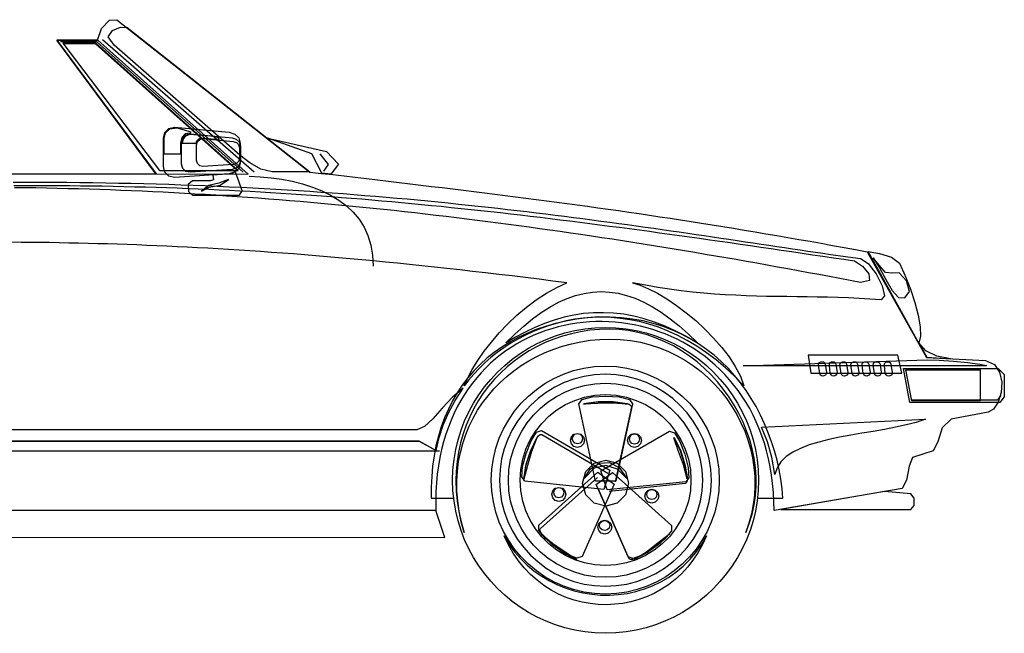
# Model space of a CAD drawing. Extents: x 1186 to 1471, y -47 to 42.
# Drawn here: x 1328 to 1471, y -47 to 42 of the extents above; entities that cross this region are included whole.
import ezdxf

# ---------------------------------------------------------------- set-up
doc = ezdxf.new("R2010")
doc.units = 0
doc.header["$MEASUREMENT"] = 0
doc.layers.add('LAYER_1', color=7, linetype='CONTINUOUS')

msp = doc.modelspace()

# ---------------------------------------------------------------- linework, layer by layer
at = {"layer": 'LAYER_1', "linetype": 'CONTINUOUS'}
for points in [[(1288.36, 19.69), (1347.85, 19.69), (1333.51, 39.01), (1339.41, 39.04), (1339.97, 40.7), (1341.16, 41.91), (1342.21, 41.99), (1370.15, 19.95), (1371.81, 19.76), (1373.45, 19.57), (1375.09, 19.38), (1376.71, 19.19), (1378.32, 19), (1379.91, 18.81), (1381.5, 18.63), (1383.07, 18.44), (1384.64, 18.25), (1386.2, 18.07), (1387.74, 17.88), (1389.28, 17.69), (1390.82, 17.51), (1392.34, 17.32), (1393.86, 17.13), (1395.38, 16.94), (1396.88, 16.75), (1398.39, 16.56), (1399.89, 16.37), (1401.38, 16.18), (1402.88, 15.99), (1404.37, 15.79), (1405.85, 15.59), (1407.34, 15.39), (1408.83, 15.19), (1410.32, 14.99), (1411.8, 14.78), (1413.29, 14.57), (1414.78, 14.36), (1416.27, 14.14), (1417.77, 13.93), (1419.27, 13.71), (1420.77, 13.48), (1422.27, 13.26), (1423.78, 13.03), (1425.3, 12.79), (1426.82, 12.55), (1428.35, 12.31), (1429.89, 12.06), (1431.43, 11.81), (1432.99, 11.56), (1434.55, 11.3), (1436.12, 11.03), (1437.7, 10.76), (1439.3, 10.49), (1440.9, 10.21), (1442.51, 9.93), (1444.14, 9.64), (1445.78, 9.34), (1447.44, 9.04), (1449.1, 8.73), (1450.79, 8.42), (1450.79, 8.42), (1459.34, -6.88), (1467.89, -7.32), (1469.19, -7.91), (1469.94, -9.02), (1470.24, -10.44), (1470.14, -11.95), (1469.72, -13.33), (1469.07, -14.35), (1468.26, -14.8), (1462.91, -15.8), (1461.63, -17.06), (1461, -19.09), (1460.33, -20.37), (1457.35, -21.36), (1456.86, -22.61), (1456.45, -24.64), (1455.84, -25.86), (1437.3, -29.03), (1437.28, -27.7), (1437.21, -26.4), (1437.09, -25.13), (1436.94, -23.9), (1436.74, -22.7), (1436.5, -21.53), (1436.22, -20.39), (1435.9, -19.29), (1435.55, -18.22), (1435.15, -17.19), (1434.73, -16.18), (1434.27, -15.22), (1433.78, -14.28), (1433.25, -13.38), (1432.7, -12.51), (1432.11, -11.67), (1431.5, -10.87), (1430.86, -10.1), (1430.2, -9.36), (1429.51, -8.66), (1428.8, -7.99), (1428.07, -7.36), (1427.31, -6.75), (1426.54, -6.19), (1425.75, -5.65), (1424.94, -5.15), (1424.11, -4.68), (1423.27, -4.25), (1422.42, -3.85), (1421.55, -3.48), (1420.67, -3.15), (1419.78, -2.85), (1418.89, -2.59), (1417.98, -2.36), (1417.07, -2.16), (1416.15, -2), (1415.23, -1.87), (1414.31, -1.78), (1413.38, -1.72), (1412.45, -1.69), (1411.53, -1.7), (1410.6, -1.74), (1409.68, -1.82), (1408.76, -1.93), (1407.85, -2.07), (1406.94, -2.25), (1406.04, -2.47), (1405.15, -2.72), (1404.27, -3), (1403.4, -3.32), (1402.55, -3.67), (1401.7, -4.05), (1400.87, -4.47), (1400.06, -4.93), (1399.27, -5.42), (1398.49, -5.94), (1397.73, -6.5), (1396.99, -7.1), (1396.28, -7.73), (1395.58, -8.39), (1394.91, -9.09), (1394.27, -9.82), (1393.65, -10.59), (1393.06, -11.4), (1392.5, -12.23), (1391.97, -13.11), (1391.47, -14.02), (1391, -14.96), (1390.57, -15.94), (1390.17, -16.95), (1389.81, -18), (1389.48, -19.08), (1389.2, -20.2), (1388.95, -21.36), (1388.74, -22.55), (1388.57, -23.77), (1388.45, -25.03), (1388.37, -26.33), (1388.34, -27.66), (1388.35, -29.03), (1388.35, -29.03), (1277.97, -29.03)], [(1370.15, 19.99), (1364.66, 19.99), (1363.02, 20.36), (1361.46, 21.27), (1359.98, 22.38), (1341.81, 38.31), (1340.96, 39.51), (1341.56, 40.43), (1342.75, 40.93), (1343.68, 40.85), (1370.15, 19.99)], [(1347.89, 19.69), (1361.19, 19.66), (1339.45, 39.04), (1333.51, 39.04), (1347.89, 19.69)], [(1360.49, 19.95), (1339.3, 38.79), (1334.07, 38.79)], [(1359.75, 20.17), (1339.15, 38.6), (1334.4, 38.6), (1348.37, 20.17), (1359.75, 20.17)], [(1359.53, 20.28), (1339.11, 38.49), (1334.66, 38.49)], [(1362.08, 19.95), (1340.15, 39.08)], [(1350.54, 26.44), (1358.46, 25.7), (1359.27, 25.43), (1359.83, 24.88), (1360.05, 24.12), (1360.05, 21.24), (1359.83, 20.47), (1359.27, 19.92), (1358.46, 19.69), (1350.54, 19.14), (1349.74, 19.34), (1349.17, 19.91), (1348.96, 20.73), (1348.96, 24.85), (1349.17, 25.67), (1349.74, 26.26), (1350.54, 26.44)], [(1349.03, 22.53), (1349.03, 24.89), (1349.25, 25.62), (1349.86, 26.21), (1350.87, 26.33), (1351.92, 26.07), (1352.85, 25.75), (1352.86, 25.59), (1352.1, 25.47), (1351.62, 24.97), (1351.42, 24.12), (1351.42, 22.53), (1349.03, 22.53)], [(1352.79, 25.48), (1358.87, 24.89), (1359.46, 24.72), (1359.91, 24.3), (1360.09, 23.71), (1360.09, 21.54), (1359.92, 20.93), (1359.48, 20.5), (1358.87, 20.32), (1352.79, 19.92), (1352.18, 20.04), (1351.74, 20.48), (1351.57, 21.09), (1351.57, 24.26), (1351.74, 24.89), (1352.18, 25.35), (1352.79, 25.48)], [(1351.65, 24.12), (1353.67, 24.12), (1353.8, 24.46), (1354.06, 24.74), (1354.48, 24.89), (1356.84, 24.67), (1357.01, 24.75), (1356.76, 24.95), (1356.36, 25.08), (1352.71, 25.37), (1352.15, 25.15), (1351.82, 24.73), (1351.65, 24.12)], [(1354.63, 24.78), (1359.05, 24.37), (1359.5, 24.22), (1359.82, 23.92), (1359.94, 23.49), (1359.94, 21.91), (1359.82, 21.47), (1359.5, 21.16), (1359.05, 21.02), (1354.63, 20.73), (1354.19, 20.83), (1353.87, 21.16), (1353.75, 21.61), (1353.75, 23.9), (1353.87, 24.35), (1354.19, 24.67), (1354.63, 24.78)], [(1371.88, 19.77), (1370.44, 22.57), (1364.03, 24.85), (1372.54, 22.94), (1374.28, 21.09), (1373.17, 19.62), (1371.88, 19.77)], [(1372.14, 20.06), (1372.84, 21.02), (1371.62, 22.57)], [(1356.11, 19.51), (1356.16, 19.17), (1356.2, 18.83), (1355.74, 18.66), (1353.16, 18.66), (1352.53, 18.13), (1352.56, 17.13), (1353.16, 16.6), (1359.94, 16.6), (1360.35, 17.23), (1359.83, 18.63), (1359.31, 20.03), (1358.98, 19.8), (1358.57, 19.66), (1358.1, 19.66), (1356.11, 19.51)], [(1354.45, 17.19), (1355.57, 17.78), (1357.14, 18.03), (1358.35, 18.85), (1356.96, 18.35), (1355.49, 18), (1354.45, 17.19)], [(1361.34, 19.33), (1362.93, 19.25), (1364.51, 19.11), (1366.07, 18.9), (1367.59, 18.61), (1369.07, 18.24), (1370.5, 17.78), (1371.86, 17.24), (1373.13, 16.61), (1374.32, 15.89), (1375.41, 15.07), (1376.39, 14.15), (1377.25, 13.12), (1377.97, 11.99), (1378.54, 10.75), (1378.96, 9.39), (1379.21, 7.91), (1379.29, 6.32)], [(1327.22, 18.49), (1329.18, 18.49), (1331.12, 18.49), (1333.05, 18.48), (1334.96, 18.47), (1336.85, 18.45), (1338.73, 18.43), (1340.6, 18.4), (1342.45, 18.36), (1344.29, 18.32), (1346.11, 18.28), (1347.91, 18.23), (1349.71, 18.17), (1351.48, 18.11), (1353.25, 18.05), (1355, 17.98), (1356.73, 17.91), (1358.45, 17.83), (1360.16, 17.75), (1361.86, 17.66), (1363.54, 17.57), (1365.2, 17.47), (1366.86, 17.37), (1368.5, 17.27), (1370.13, 17.16), (1371.74, 17.05), (1373.34, 16.94), (1374.93, 16.82), (1376.51, 16.7), (1378.07, 16.57), (1379.63, 16.45), (1381.17, 16.32), (1382.7, 16.18), (1384.21, 16.05), (1385.72, 15.91), (1387.21, 15.77), (1388.69, 15.62), (1390.16, 15.47), (1391.62, 15.32), (1393.07, 15.17), (1394.5, 15.02), (1395.93, 14.86), (1397.35, 14.7), (1398.75, 14.54), (1400.14, 14.38), (1401.53, 14.22), (1402.9, 14.05), (1404.26, 13.89), (1405.62, 13.72), (1406.96, 13.55), (1408.29, 13.38), (1409.62, 13.21), (1410.93, 13.04), (1412.24, 12.86), (1413.53, 12.69), (1414.82, 12.51), (1416.1, 12.34), (1417.37, 12.16), (1418.63, 11.99), (1419.88, 11.81), (1421.12, 11.63), (1422.36, 11.45), (1423.58, 11.28), (1424.8, 11.1), (1426.01, 10.92), (1427.21, 10.75), (1428.41, 10.57), (1429.59, 10.39), (1430.77, 10.22), (1431.94, 10.04), (1433.11, 9.87), (1434.27, 9.7), (1435.42, 9.52), (1436.56, 9.35), (1437.7, 9.18), (1438.83, 9.02), (1439.95, 8.85), (1441.07, 8.68), (1442.18, 8.52), (1443.29, 8.36), (1444.38, 8.2), (1445.48, 8.04), (1446.56, 7.88), (1447.65, 7.72), (1448.72, 7.57), (1449.79, 7.42), (1449.79, 7.42), (1450.94, 6.71), (1452.07, 5.21), (1452.94, 3.47), (1453.26, 2.04), (1452.78, 1.45), (1451.17, 1.57), (1449.6, 1.66), (1448.05, 1.73), (1446.53, 1.79), (1445.03, 1.83), (1443.54, 1.86), (1442.07, 1.88), (1440.61, 1.9), (1439.15, 1.92), (1437.69, 1.94), (1436.22, 1.96), (1434.75, 2), (1433.27, 2.05), (1431.76, 2.11), (1430.24, 2.19), (1428.7, 2.29), (1427.12, 2.42), (1425.52, 2.58), (1423.87, 2.77), (1422.19, 3), (1420.46, 3.26), (1418.68, 3.57), (1416.84, 3.92), (1417.94, 3.58), (1419.15, 3.07), (1420.45, 2.4), (1421.8, 1.59), (1423.19, 0.65), (1424.58, -0.4), (1425.96, -1.55), (1427.3, -2.78), (1428.56, -4.08), (1429.73, -5.43), (1430.78, -6.81), (1431.68, -8.21), (1432.42, -9.61), (1432.95, -11.01), (1432.95, -11.01), (1431.61, -9.64), (1430.26, -8.38), (1428.9, -7.23), (1427.52, -6.19), (1426.14, -5.26), (1424.75, -4.43), (1423.36, -3.7), (1421.97, -3.06), (1420.58, -2.52), (1419.19, -2.06), (1417.81, -1.7), (1416.43, -1.42), (1415.07, -1.22), (1413.71, -1.1), (1412.37, -1.06), (1411.05, -1.09), (1409.74, -1.19), (1408.46, -1.36), (1407.2, -1.6), (1405.96, -1.9), (1404.75, -2.25), (1403.57, -2.67), (1402.42, -3.13), (1401.31, -3.65), (1400.23, -4.22), (1399.19, -4.83), (1398.18, -5.48), (1397.23, -6.18), (1396.31, -6.91), (1395.44, -7.67), (1394.62, -8.46), (1393.86, -9.29), (1393.14, -10.14), (1392.48, -11.01), (1392.97, -9.85), (1393.63, -8.61), (1394.42, -7.31), (1395.35, -5.99), (1396.4, -4.65), (1397.54, -3.31), (1398.78, -2.01), (1400.1, -0.77), (1401.48, 0.41), (1402.9, 1.48), (1404.36, 2.44), (1405.85, 3.26), (1407.33, 3.92), (1405.31, 4.18), (1403.31, 4.43), (1401.34, 4.67), (1399.39, 4.91), (1397.46, 5.14), (1395.55, 5.36), (1393.67, 5.58), (1391.81, 5.79), (1389.97, 5.99), (1388.15, 6.19), (1386.35, 6.38), (1384.56, 6.56), (1382.8, 6.74), (1381.06, 6.91), (1379.34, 7.08), (1377.63, 7.24), (1375.94, 7.4), (1374.27, 7.54), (1372.62, 7.69), (1370.98, 7.83), (1369.35, 7.96), (1367.74, 8.09), (1366.15, 8.21), (1364.57, 8.32), (1363, 8.44), (1361.45, 8.54), (1359.91, 8.64), (1358.38, 8.74), (1356.87, 8.83), (1355.36, 8.92), (1353.87, 9), (1352.39, 9.08), (1350.91, 9.15), (1349.45, 9.22), (1348, 9.28), (1346.55, 9.34), (1345.11, 9.4), (1343.69, 9.45), (1342.26, 9.5), (1340.85, 9.54), (1339.44, 9.58), (1338.04, 9.62), (1336.64, 9.65), (1335.24, 9.68), (1333.86, 9.71), (1332.47, 9.73), (1331.09, 9.75), (1329.71, 9.76), (1328.34, 9.77), (1326.97, 9.78)], [(1327.28, 18), (1328.91, 18), (1330.53, 18.01), (1332.15, 18), (1333.75, 18), (1335.35, 17.99), (1336.94, 17.97), (1338.52, 17.95), (1340.1, 17.93), (1341.67, 17.9), (1343.23, 17.87), (1344.79, 17.83), (1346.33, 17.79), (1347.88, 17.75), (1349.41, 17.7), (1350.94, 17.64), (1352.46, 17.59), (1353.98, 17.53), (1355.49, 17.46), (1357, 17.39), (1358.5, 17.32), (1360, 17.24), (1361.49, 17.16), (1362.98, 17.08), (1364.46, 16.99), (1365.94, 16.9), (1367.41, 16.81), (1368.88, 16.71), (1370.35, 16.61), (1371.81, 16.5), (1373.27, 16.39), (1374.73, 16.28), (1376.18, 16.17), (1377.63, 16.05), (1379.08, 15.93), (1380.52, 15.8), (1381.97, 15.67), (1383.41, 15.54), (1384.85, 15.41), (1386.28, 15.27), (1387.72, 15.13), (1389.15, 14.99), (1390.59, 14.84), (1392.02, 14.69), (1393.45, 14.54), (1394.88, 14.39), (1396.31, 14.23), (1397.74, 14.07), (1399.17, 13.91), (1400.6, 13.74), (1402.03, 13.57), (1403.45, 13.4), (1404.89, 13.23), (1406.32, 13.05), (1407.75, 12.88), (1409.18, 12.7), (1410.62, 12.51), (1412.05, 12.33), (1413.49, 12.14), (1414.93, 11.95), (1416.37, 11.76), (1417.81, 11.57), (1419.26, 11.37), (1420.71, 11.17), (1422.16, 10.97), (1423.61, 10.77), (1425.07, 10.57), (1426.53, 10.36), (1427.99, 10.16), (1429.46, 9.95), (1430.93, 9.74), (1432.41, 9.52), (1433.88, 9.31), (1435.37, 9.1), (1436.86, 8.88), (1438.35, 8.66), (1439.85, 8.44), (1441.35, 8.22), (1442.86, 7.99), (1444.37, 7.77), (1445.89, 7.54), (1447.41, 7.32), (1448.95, 7.09), (1448.95, 7.09), (1450.12, 6.35), (1451.01, 5.22), (1451.09, 4.24), (1449.79, 3.96), (1448.29, 4.25), (1446.8, 4.53), (1445.3, 4.82), (1443.8, 5.1), (1442.3, 5.38), (1440.8, 5.65), (1439.31, 5.93), (1437.81, 6.2), (1436.31, 6.47), (1434.81, 6.74), (1433.32, 7), (1431.82, 7.27), (1430.32, 7.53), (1428.83, 7.79), (1427.33, 8.04), (1425.83, 8.29), (1424.34, 8.54), (1422.84, 8.79), (1421.34, 9.04), (1419.85, 9.28), (1418.35, 9.52), (1416.85, 9.75), (1415.35, 9.99), (1413.86, 10.22), (1412.36, 10.45), (1410.86, 10.67), (1409.36, 10.89), (1407.86, 11.11), (1406.36, 11.33), (1404.86, 11.54), (1403.36, 11.75), (1401.86, 11.96), (1400.36, 12.16), (1398.86, 12.37), (1397.36, 12.56), (1395.86, 12.76), (1394.36, 12.95), (1392.85, 13.14), (1391.35, 13.32), (1389.84, 13.5), (1388.34, 13.68), (1386.83, 13.85), (1385.33, 14.03), (1383.82, 14.19), (1382.31, 14.36), (1380.81, 14.52), (1379.3, 14.67), (1377.79, 14.83), (1376.28, 14.98), (1374.76, 15.12), (1373.25, 15.27), (1371.74, 15.41), (1370.23, 15.54), (1368.71, 15.67), (1367.19, 15.8), (1365.68, 15.92), (1364.16, 16.04), (1362.64, 16.16), (1361.12, 16.27), (1359.6, 16.38), (1358.08, 16.48), (1356.55, 16.58), (1355.03, 16.68), (1353.5, 16.77), (1351.98, 16.86), (1350.45, 16.94), (1348.92, 17.02), (1347.39, 17.1), (1345.86, 17.17), (1344.33, 17.23), (1342.79, 17.3), (1341.26, 17.35), (1339.72, 17.41), (1338.18, 17.46), (1336.64, 17.5), (1335.1, 17.54), (1333.56, 17.58), (1332.01, 17.61), (1330.47, 17.64), (1328.92, 17.66), (1327.37, 17.68)], [(1458.27, -4.82), (1450.9, 8.45), (1452.54, 8.18), (1454.29, 7.65), (1455.47, 6.76), (1456.29, 4.95), (1457.04, 3.02), (1457.66, 1.08), (1458.13, -0.77), (1458.42, -2.43), (1458.47, -3.82), (1458.27, -4.82)], [(1451.64, 7.53), (1452.56, 6.11), (1453.49, 4.4), (1454.41, 2.83), (1455.33, 1.81), (1456.24, 1.75), (1456.89, 2.68), (1456.45, 4.2), (1455.42, 5.38), (1454.33, 5.32), (1453.43, 5.43), (1452.53, 6.48), (1451.64, 7.53)], [(1398.49, -4.78), (1399.79, -3.5), (1401.08, -2.34), (1402.36, -1.3), (1403.62, -0.38), (1404.87, 0.42), (1406.12, 1.1), (1407.35, 1.65), (1408.58, 2.08), (1409.81, 2.39), (1411.04, 2.58), (1412.26, 2.64), (1413.49, 2.59), (1414.72, 2.41), (1415.96, 2.1), (1417.2, 1.68), (1418.45, 1.13), (1419.71, 0.45), (1420.98, -0.35), (1422.26, -1.27), (1423.56, -2.31), (1424.87, -3.48), (1426.21, -4.78), (1426.21, -4.78), (1424.63, -3.86), (1423.07, -3.06), (1421.53, -2.36), (1420.01, -1.77), (1418.5, -1.29), (1417.01, -0.92), (1415.54, -0.64), (1414.08, -0.47), (1412.63, -0.4), (1411.19, -0.42), (1409.75, -0.54), (1408.33, -0.76), (1406.92, -1.07), (1405.5, -1.47), (1404.1, -1.96), (1402.69, -2.53), (1401.29, -3.2), (1399.89, -3.95), (1398.49, -4.78), (1398.49, -4.78)], [(1434.89, -27.26), (1438.59, -27.26), (1438.46, -25.87), (1438.27, -24.49), (1438.03, -23.12), (1437.73, -21.75), (1437.37, -20.41), (1436.95, -19.08), (1436.47, -17.77), (1435.94, -16.48), (1435.35, -15.23), (1434.71, -14), (1434.01, -12.81), (1433.25, -11.65), (1432.43, -10.54), (1431.56, -9.47), (1430.64, -8.45), (1429.65, -7.48), (1428.62, -6.57), (1427.52, -5.71), (1426.38, -4.91), (1425.17, -4.18), (1423.92, -3.51), (1422.6, -2.92), (1421.24, -2.4), (1419.82, -1.96), (1418.34, -1.59), (1416.81, -1.32), (1415.23, -1.13), (1413.59, -1.03), (1411.91, -1.02), (1410.27, -1.15), (1408.69, -1.36), (1407.15, -1.63), (1405.67, -1.97), (1404.24, -2.38), (1402.86, -2.85), (1401.54, -3.39), (1400.27, -3.99), (1399.06, -4.65), (1397.9, -5.37), (1396.8, -6.15), (1395.76, -6.99), (1394.78, -7.88), (1393.85, -8.83), (1392.99, -9.84), (1392.19, -10.89), (1391.45, -12), (1390.78, -13.16), (1390.17, -14.37), (1389.62, -15.63), (1389.14, -16.93), (1388.73, -18.28), (1388.38, -19.67), (1388.1, -21.11), (1387.89, -22.59), (1387.76, -24.11), (1387.69, -25.66), (1387.69, -27.26), (1387.69, -27.26)], [(1412.9, -2.53), (1414.41, -2.58), (1415.9, -2.73), (1417.35, -2.98), (1418.78, -3.32), (1420.16, -3.76), (1421.51, -4.27), (1422.81, -4.88), (1424.06, -5.56), (1425.27, -6.32), (1426.42, -7.15), (1427.52, -8.06), (1428.55, -9.03), (1429.52, -10.06), (1430.42, -11.15), (1431.26, -12.3), (1432.02, -13.5), (1432.7, -14.76), (1433.31, -16.06), (1433.82, -17.4), (1434.26, -18.78), (1434.6, -20.2), (1434.85, -21.65), (1435, -23.14), (1435.05, -24.64), (1435.05, -24.64), (1435, -26.16), (1434.85, -27.64), (1434.6, -29.1), (1434.26, -30.52), (1433.82, -31.91), (1433.31, -33.25), (1432.7, -34.55), (1432.02, -35.81), (1431.26, -37.01), (1430.42, -38.16), (1429.52, -39.26), (1428.55, -40.29), (1427.52, -41.26), (1426.42, -42.17), (1425.27, -43), (1424.06, -43.76), (1422.81, -44.45), (1421.51, -45.05), (1420.16, -45.57), (1418.78, -46), (1417.35, -46.34), (1415.9, -46.59), (1414.41, -46.74), (1412.9, -46.79), (1411.39, -46.74), (1409.91, -46.59), (1408.46, -46.34), (1407.04, -46), (1405.66, -45.57), (1404.31, -45.05), (1403.01, -44.45), (1401.76, -43.76), (1400.56, -43), (1399.41, -42.17), (1398.32, -41.26), (1397.28, -40.29), (1396.31, -39.26), (1395.41, -38.16), (1394.58, -37.01), (1393.82, -35.81), (1393.13, -34.55), (1392.53, -33.25), (1392.01, -31.91), (1391.58, -30.52), (1391.24, -29.1), (1390.99, -27.64), (1390.84, -26.16), (1390.79, -24.64), (1390.79, -24.64), (1390.84, -23.14), (1390.99, -21.65), (1391.24, -20.2), (1391.58, -18.78), (1392.01, -17.4), (1392.53, -16.06), (1393.13, -14.76), (1393.82, -13.5), (1394.58, -12.3), (1395.41, -11.15), (1396.31, -10.06), (1397.28, -9.03), (1398.32, -8.06), (1399.41, -7.15), (1400.56, -6.32), (1401.76, -5.56), (1403.01, -4.88), (1404.31, -4.27), (1405.66, -3.76), (1407.04, -3.32), (1408.46, -2.98), (1409.91, -2.73), (1411.39, -2.58), (1412.9, -2.53)], [(1392.45, -32.2), (1392.03, -30.65), (1391.73, -29.13), (1391.52, -27.64), (1391.42, -26.17), (1391.41, -24.73), (1391.49, -23.32), (1391.66, -21.95), (1391.92, -20.61), (1392.26, -19.31), (1392.68, -18.05), (1393.18, -16.83), (1393.76, -15.65), (1394.41, -14.52), (1395.12, -13.44), (1395.91, -12.41), (1396.75, -11.43), (1397.65, -10.5), (1398.61, -9.62), (1399.63, -8.81), (1400.7, -8.05), (1401.81, -7.36), (1402.97, -6.73), (1404.17, -6.17), (1405.41, -5.67), (1406.68, -5.24), (1407.99, -4.89), (1409.33, -4.61), (1410.69, -4.4), (1412.08, -4.27), (1413.49, -4.23), (1415.02, -4.28), (1416.51, -4.44), (1417.96, -4.69), (1419.37, -5.04), (1420.73, -5.49), (1422.04, -6.02), (1423.29, -6.63), (1424.5, -7.32), (1425.64, -8.08), (1426.73, -8.91), (1427.76, -9.81), (1428.72, -10.77), (1429.62, -11.78), (1430.45, -12.85), (1431.21, -13.97), (1431.9, -15.12), (1432.51, -16.32), (1433.05, -17.56), (1433.51, -18.82), (1433.88, -20.11), (1434.17, -21.42), (1434.38, -22.75), (1434.5, -24.09), (1434.52, -25.45), (1434.45, -26.8), (1434.29, -28.16), (1434.03, -29.52), (1433.67, -30.86), (1433.21, -32.2), (1433.21, -32.2), (1433.72, -30.89), (1434.12, -29.56), (1434.42, -28.22), (1434.61, -26.87), (1434.71, -25.52), (1434.7, -24.16), (1434.6, -22.8), (1434.42, -21.46), (1434.14, -20.12), (1433.78, -18.81), (1433.33, -17.51), (1432.81, -16.24), (1432.21, -15), (1431.54, -13.8), (1430.8, -12.63), (1430, -11.5), (1429.13, -10.43), (1428.19, -9.4), (1427.21, -8.44), (1426.16, -7.53), (1425.07, -6.69), (1423.93, -5.92), (1422.74, -5.22), (1421.51, -4.6), (1420.24, -4.07), (1418.94, -3.62), (1417.6, -3.26), (1416.23, -3), (1414.84, -2.84), (1413.42, -2.79), (1412.02, -2.83), (1410.64, -2.95), (1409.29, -3.16), (1407.97, -3.44), (1406.67, -3.8), (1405.41, -4.23), (1404.19, -4.73), (1403.01, -5.3), (1401.86, -5.93), (1400.76, -6.64), (1399.71, -7.4), (1398.7, -8.22), (1397.75, -9.1), (1396.85, -10.04), (1396, -11.02), (1395.22, -12.06), (1394.5, -13.15), (1393.85, -14.28), (1393.26, -15.46), (1392.74, -16.68), (1392.3, -17.94), (1391.93, -19.23), (1391.64, -20.56), (1391.43, -21.93), (1391.3, -23.32), (1391.26, -24.74), (1391.31, -26.19), (1391.45, -27.66), (1391.68, -29.16), (1392.01, -30.67), (1392.45, -32.2), (1392.45, -32.2)], [(1458.2, -4.7), (1459.41, -6.84), (1462.84, -7.06), (1460.86, -6.71), (1459.27, -5.91), (1458.2, -4.7)], [(1455.8, -9.16), (1455.21, -6.55), (1442.24, -6.55), (1442.64, -9.16), (1455.8, -9.16)], [(1412.9, -8.13), (1414.48, -8.21), (1416.02, -8.43), (1417.51, -8.79), (1418.95, -9.29), (1420.32, -9.91), (1421.63, -10.65), (1422.85, -11.5), (1424, -12.46), (1425.05, -13.51), (1426.01, -14.66), (1426.86, -15.89), (1427.6, -17.2), (1428.22, -18.57), (1428.71, -20.01), (1429.08, -21.51), (1429.3, -23.06), (1429.37, -24.64), (1429.3, -26.23), (1429.08, -27.77), (1428.71, -29.26), (1428.22, -30.69), (1427.6, -32.07), (1426.86, -33.37), (1426.01, -34.6), (1425.05, -35.74), (1424, -36.8), (1422.85, -37.75), (1421.63, -38.6), (1420.32, -39.34), (1418.95, -39.96), (1417.51, -40.46), (1416.02, -40.82), (1414.48, -41.04), (1412.9, -41.12), (1411.31, -41.04), (1409.77, -40.82), (1408.27, -40.46), (1406.83, -39.96), (1405.45, -39.34), (1404.15, -38.6), (1402.92, -37.75), (1401.77, -36.8), (1400.71, -35.74), (1399.76, -34.6), (1398.91, -33.37), (1398.17, -32.07), (1397.54, -30.69), (1397.05, -29.26), (1396.69, -27.77), (1396.46, -26.23), (1396.39, -24.64), (1396.46, -23.06), (1396.69, -21.51), (1397.05, -20.01), (1397.54, -18.57), (1398.17, -17.2), (1398.91, -15.89), (1399.76, -14.66), (1400.71, -13.51), (1401.77, -12.46), (1402.92, -11.5), (1404.15, -10.65), (1405.45, -9.91), (1406.83, -9.29), (1408.27, -8.79), (1409.77, -8.43), (1411.31, -8.21), (1412.9, -8.13)], [(1467.93, -8.1), (1432.84, -8.1), (1459.45, -7.21), (1461.17, -7.25), (1463.27, -7.41), (1465.36, -7.63), (1467.08, -7.85), (1468.06, -8.02), (1467.93, -8.1)], [(1444.08, -7.51), (1444.23, -7.51), (1444.44, -7.53), (1444.62, -7.64), (1444.71, -7.84), (1444.89, -9.05), (1444.84, -9.27), (1444.72, -9.44), (1444.52, -9.53), (1444.37, -9.57), (1444.16, -9.54), (1443.99, -9.4), (1443.9, -9.2), (1443.75, -7.98), (1443.77, -7.77), (1443.89, -7.6), (1444.08, -7.51)], [(1445.63, -7.51), (1445.78, -7.51), (1445.99, -7.53), (1446.16, -7.64), (1446.25, -7.84), (1446.44, -9.05), (1446.39, -9.27), (1446.26, -9.44), (1446.07, -9.53), (1445.92, -9.57), (1445.71, -9.54), (1445.54, -9.4), (1445.44, -9.2), (1445.3, -7.98), (1445.32, -7.77), (1445.44, -7.6), (1445.63, -7.51)], [(1447.21, -7.51), (1447.32, -7.51), (1447.56, -7.53), (1447.74, -7.64), (1447.8, -7.84), (1447.99, -9.05), (1447.97, -9.27), (1447.84, -9.44), (1447.62, -9.53), (1447.51, -9.57), (1447.27, -9.54), (1447.1, -9.4), (1447.03, -9.2), (1446.84, -7.98), (1446.87, -7.77), (1446.99, -7.6), (1447.21, -7.51)], [(1448.8, -7.51), (1448.91, -7.51), (1449.14, -7.53), (1449.3, -7.64), (1449.39, -7.84), (1449.57, -9.05), (1449.55, -9.27), (1449.42, -9.44), (1449.2, -9.53), (1449.09, -9.57), (1448.85, -9.54), (1448.67, -9.4), (1448.58, -9.2), (1448.43, -7.98), (1448.45, -7.77), (1448.58, -7.6), (1448.8, -7.51)], [(1450.42, -7.51), (1450.53, -7.51), (1450.74, -7.53), (1450.92, -7.64), (1451.01, -7.84), (1451.19, -9.05), (1451.15, -9.27), (1451.02, -9.44), (1450.82, -9.53), (1450.71, -9.57), (1450.47, -9.54), (1450.29, -9.4), (1450.2, -9.2), (1450.05, -7.98), (1450.07, -7.77), (1450.2, -7.6), (1450.42, -7.51)], [(1452, -7.51), (1452.11, -7.51), (1452.35, -7.53), (1452.54, -7.64), (1452.63, -7.84), (1452.78, -9.05), (1452.76, -9.27), (1452.64, -9.44), (1452.45, -9.53), (1452.3, -9.57), (1452.08, -9.54), (1451.89, -9.4), (1451.82, -9.2), (1451.64, -7.98), (1451.67, -7.77), (1451.8, -7.6), (1452, -7.51)], [(1453.63, -7.51), (1453.74, -7.51), (1453.97, -7.53), (1454.13, -7.64), (1454.22, -7.84), (1454.4, -9.05), (1454.38, -9.27), (1454.25, -9.44), (1454.03, -9.53), (1453.92, -9.57), (1453.68, -9.54), (1453.5, -9.4), (1453.4, -9.2), (1453.26, -7.98), (1453.28, -7.77), (1453.41, -7.6), (1453.63, -7.51)], [(1456.02, -8.46), (1469.73, -8.46), (1470.62, -9.35), (1470.62, -12.59), (1469.99, -13.4), (1456.94, -13.4), (1456.02, -8.46)], [(1412.9, -9.31), (1411.34, -9.39), (1409.82, -9.62), (1408.35, -10), (1406.94, -10.52), (1405.6, -11.17), (1404.34, -11.94), (1403.16, -12.82), (1402.07, -13.81), (1401.08, -14.9), (1400.19, -16.08), (1399.42, -17.35), (1398.78, -18.69), (1398.26, -20.09), (1397.88, -21.56), (1397.65, -23.08), (1397.57, -24.64), (1397.65, -26.21), (1397.88, -27.73), (1398.26, -29.19), (1398.78, -30.6), (1399.42, -31.94), (1400.19, -33.2), (1401.08, -34.38), (1402.07, -35.47), (1403.16, -36.47), (1404.34, -37.35), (1405.6, -38.12), (1406.94, -38.77), (1408.35, -39.28), (1409.82, -39.66), (1411.34, -39.9), (1412.9, -39.98), (1414.46, -39.9), (1415.98, -39.66), (1417.45, -39.28), (1418.86, -38.77), (1420.2, -38.12), (1421.46, -37.35), (1422.64, -36.47), (1423.73, -35.47), (1424.72, -34.38), (1425.61, -33.2), (1426.38, -31.94), (1427.02, -30.6), (1427.54, -29.19), (1427.92, -27.73), (1428.15, -26.21), (1428.23, -24.64), (1428.15, -23.08), (1427.92, -21.56), (1427.54, -20.09), (1427.02, -18.69), (1426.38, -17.35), (1425.61, -16.08), (1424.72, -14.9), (1423.73, -13.81), (1422.64, -12.82), (1421.46, -11.94), (1420.2, -11.17), (1418.86, -10.52), (1417.45, -10), (1415.98, -9.62), (1414.46, -9.39), (1412.9, -9.31)], [(1467.12, -8.68), (1467.12, -13.14), (1457.24, -13.14), (1456.35, -8.68), (1467.12, -8.68)], [(1279.85, -18.97), (1385.96, -18.97), (1388.43, -20.33), (1388.82, -18.48), (1389.41, -16.66), (1390.19, -14.87), (1391.17, -13.09), (1392.33, -11.3), (1390.76, -12.64), (1389.29, -14.23), (1387.93, -15.75), (1386.7, -16.89), (1385.63, -17.35), (1279.63, -17.35)], [(1412.9, -10.6), (1414.43, -10.68), (1415.91, -10.93), (1417.33, -11.32), (1418.69, -11.85), (1419.98, -12.52), (1421.19, -13.32), (1422.3, -14.22), (1423.32, -15.24), (1424.23, -16.36), (1425.02, -17.56), (1425.69, -18.85), (1426.22, -20.21), (1426.62, -21.64), (1426.86, -23.12), (1426.94, -24.64), (1426.94, -24.64), (1426.86, -26.17), (1426.62, -27.65), (1426.22, -29.08), (1425.69, -30.44), (1425.02, -31.72), (1424.23, -32.93), (1423.32, -34.05), (1422.3, -35.06), (1421.19, -35.97), (1419.98, -36.76), (1418.69, -37.43), (1417.33, -37.97), (1415.91, -38.36), (1414.43, -38.6), (1412.9, -38.69), (1411.37, -38.6), (1409.89, -38.36), (1408.47, -37.97), (1407.11, -37.43), (1405.82, -36.76), (1404.61, -35.97), (1403.5, -35.06), (1402.48, -34.05), (1401.57, -32.93), (1400.78, -31.72), (1400.11, -30.44), (1399.58, -29.08), (1399.18, -27.65), (1398.94, -26.17), (1398.86, -24.64), (1398.94, -23.12), (1399.18, -21.64), (1399.58, -20.21), (1400.11, -18.85), (1400.78, -17.56), (1401.57, -16.36), (1402.48, -15.24), (1403.5, -14.22), (1404.61, -13.32), (1405.82, -12.52), (1407.11, -11.85), (1408.47, -11.32), (1409.89, -10.93), (1411.37, -10.68), (1412.9, -10.6)], [(1412.9, -12.26), (1414.45, -12.36), (1415.94, -12.64), (1417.37, -13.1), (1418.71, -13.71), (1419.97, -14.48), (1421.12, -15.39), (1422.15, -16.42), (1423.06, -17.57), (1423.83, -18.82), (1424.45, -20.16), (1424.9, -21.58), (1425.19, -23.07), (1425.28, -24.61), (1425.28, -24.61), (1425.19, -26.16), (1424.9, -27.65), (1424.45, -29.07), (1423.83, -30.42), (1423.06, -31.67), (1422.15, -32.82), (1421.12, -33.86), (1419.97, -34.77), (1418.71, -35.54), (1417.37, -36.15), (1415.94, -36.61), (1414.45, -36.89), (1412.9, -36.99), (1411.36, -36.89), (1409.87, -36.61), (1408.45, -36.15), (1407.11, -35.54), (1405.86, -34.77), (1404.72, -33.86), (1403.68, -32.82), (1402.78, -31.67), (1402.01, -30.42), (1401.39, -29.07), (1400.93, -27.65), (1400.65, -26.16), (1400.55, -24.61), (1400.55, -24.61), (1400.65, -23.07), (1400.93, -21.58), (1401.39, -20.16), (1402.01, -18.82), (1402.78, -17.57), (1403.68, -16.42), (1404.72, -15.39), (1405.86, -14.48), (1407.11, -13.71), (1408.45, -13.1), (1409.87, -12.64), (1411.36, -12.36), (1412.9, -12.26)], [(1411.46, -24.79), (1409.07, -13.59), (1409.52, -12.97), (1410.98, -12.6), (1412.94, -12.48), (1414.9, -12.6), (1416.36, -12.97), (1416.81, -13.59), (1414.41, -24.79), (1411.46, -24.79)], [(1457.16, -13.03), (1469.69, -13.03), (1470.14, -12.37)], [(1409.73, -13.62), (1411.65, -13.31), (1413.89, -13.32), (1416.03, -13.62), (1413.92, -13.48), (1411.82, -13.55), (1409.73, -13.62)], [(1409.77, -13.55), (1411.87, -13.24), (1414.01, -13.27), (1416.03, -13.55)], [(1416.66, -14.03), (1414.3, -24.86)], [(1416.03, -13.55), (1416.33, -13.66), (1416.58, -13.82), (1416.66, -14.03)], [(1435.49, -16.98), (1459.19, -15.83), (1457.85, -16.27), (1456.4, -16.65), (1454.88, -16.99), (1453.29, -17.29), (1451.66, -17.58), (1450.02, -17.85), (1448.39, -18.13), (1446.79, -18.43), (1445.24, -18.76), (1443.76, -19.12), (1442.38, -19.54), (1441.13, -20.03), (1440.01, -20.59), (1439.06, -21.23), (1438.29, -21.98), (1437.73, -22.85), (1437.41, -23.83), (1436.96, -21.33), (1436.36, -19.11), (1435.49, -16.98)], [(1412.68, -25.97), (1401.25, -24.79), (1400.82, -24.17), (1400.92, -22.68), (1401.41, -20.78), (1402.14, -18.96), (1402.93, -17.69), (1403.65, -17.46), (1413.56, -23.21), (1412.68, -25.97)], [(1401.07, -24.42), (1401.43, -22.34), (1402.12, -20.31), (1403.02, -18.45)], [(1403.02, -18.45), (1403.21, -18.22), (1403.45, -18.05), (1403.69, -18.05)], [(1403.69, -18.05), (1413.27, -23.61)], [(1408.85, -17.86), (1409.36, -18), (1409.73, -18.35), (1409.88, -18.86), (1409.73, -19.37), (1409.36, -19.74), (1408.85, -19.89), (1408.34, -19.74), (1407.99, -19.37), (1407.85, -18.86), (1407.99, -18.35), (1408.34, -18), (1408.85, -17.86)], [(1408.85, -17.9), (1409.22, -18), (1409.48, -18.26), (1409.58, -18.64), (1409.48, -19.01), (1409.22, -19.27), (1408.85, -19.37), (1408.47, -19.27), (1408.21, -19.01), (1408.11, -18.64), (1408.21, -18.26), (1408.47, -18), (1408.85, -17.9)], [(1412.24, -23.28), (1422.15, -17.53), (1422.87, -17.77), (1423.67, -19.04), (1424.39, -20.87), (1424.88, -22.78), (1424.97, -24.28), (1424.51, -24.9), (1413.16, -26.04), (1412.24, -23.28)], [(1417.1, -17.86), (1417.61, -18), (1417.99, -18.35), (1418.13, -18.86), (1417.99, -19.37), (1417.61, -19.74), (1417.1, -19.89), (1416.6, -19.74), (1416.24, -19.37), (1416.11, -18.86), (1416.24, -18.35), (1416.6, -18), (1417.1, -17.86)], [(1417.1, -17.94), (1417.47, -18.04), (1417.74, -18.3), (1417.84, -18.67), (1417.74, -19.04), (1417.47, -19.31), (1417.1, -19.41), (1416.73, -19.31), (1416.47, -19.04), (1416.36, -18.67), (1416.47, -18.3), (1416.73, -18.04), (1417.1, -17.94)], [(1422.81, -18.41), (1423.75, -20.31), (1424.39, -22.36), (1424.77, -24.39)], [(1278.04, -20.37), (1388.46, -20.37), (1385.96, -19), (1279.85, -19), (1278.04, -20.37)], [(1401.07, -24.5), (1401.36, -22.57), (1402.05, -20.45), (1402.99, -18.53), (1402.2, -20.5), (1401.63, -22.5), (1401.07, -24.5)], [(1422.78, -18.53), (1423.66, -20.25), (1424.34, -22.36), (1424.73, -24.46), (1424.2, -22.43), (1423.48, -20.48), (1422.78, -18.53)], [(1277.38, -20.37), (1388.87, -20.37)], [(1412.94, -21.73), (1414.6, -22.19), (1415.8, -23.4), (1416.25, -25.09), (1415.8, -26.75), (1414.6, -27.94), (1412.94, -28.4), (1411.25, -27.94), (1410.04, -26.75), (1409.58, -25.09), (1410.04, -23.4), (1411.25, -22.19), (1412.94, -21.73)], [(1409.8, -24.39), (1410.74, -22.99), (1412.03, -22.18), (1413.48, -22.08), (1414.87, -22.78), (1416, -24.39), (1414.63, -23.04), (1412.98, -22.51), (1411.29, -22.91), (1409.8, -24.39)], [(1414.15, -25.2), (1409.51, -35.7), (1408.78, -35.93), (1407.39, -35.37), (1405.73, -34.31), (1404.22, -33.06), (1403.27, -31.9), (1403.28, -31.13), (1411.79, -23.5), (1414.15, -25.2)], [(1413.9, -23.54), (1422.45, -31.2), (1422.44, -31.96), (1421.48, -33.12), (1419.96, -34.37), (1418.3, -35.42), (1416.91, -35.98), (1416.18, -35.74), (1411.54, -25.27), (1413.9, -23.54)], [(1403.5, -31.61), (1411.76, -24.24)], [(1424.47, -25.12), (1413.45, -26.27)], [(1424.77, -24.39), (1424.74, -24.7), (1424.65, -24.98), (1424.47, -25.12)], [(1406.16, -25.68), (1406.67, -25.81), (1407.04, -26.17), (1407.19, -26.67), (1407.04, -27.18), (1406.67, -27.56), (1406.16, -27.7), (1405.65, -27.56), (1405.3, -27.18), (1405.16, -26.67), (1405.3, -26.17), (1405.65, -25.81), (1406.16, -25.68)], [(1406.16, -25.71), (1406.53, -25.81), (1406.79, -26.08), (1406.89, -26.45), (1406.79, -26.82), (1406.53, -27.09), (1406.16, -27.19), (1405.78, -27.09), (1405.52, -26.82), (1405.42, -26.45), (1405.52, -26.08), (1405.78, -25.81), (1406.16, -25.71)], [(1416.33, -36), (1411.87, -25.86)], [(1419.61, -25.93), (1420.12, -26.07), (1420.5, -26.42), (1420.64, -26.93), (1420.5, -27.44), (1420.12, -27.82), (1419.61, -27.96), (1419.1, -27.82), (1418.75, -27.44), (1418.61, -26.93), (1418.75, -26.42), (1419.1, -26.07), (1419.61, -25.93)], [(1419.61, -25.97), (1419.98, -26.07), (1420.24, -26.34), (1420.35, -26.71), (1420.24, -27.08), (1419.98, -27.34), (1419.61, -27.44), (1419.24, -27.34), (1418.97, -27.08), (1418.87, -26.71), (1418.97, -26.34), (1419.24, -26.07), (1419.61, -25.97)], [(1438.29, -28.88), (1457.09, -28.88), (1457.57, -28.28), (1457.59, -27.23), (1457.09, -26.63), (1453.29, -26.27), (1438.29, -28.88)], [(1387.69, -27.26), (1390.95, -27.26)], [(1277.97, -29.03), (1276.64, -32.9), (1389.64, -32.94), (1388.35, -29.03), (1277.97, -29.03)], [(1412.79, -30.43), (1413.3, -30.56), (1413.68, -30.92), (1413.82, -31.42), (1413.68, -31.94), (1413.3, -32.31), (1412.79, -32.46), (1412.29, -32.31), (1411.93, -31.94), (1411.79, -31.42), (1411.93, -30.92), (1412.29, -30.56), (1412.79, -30.43)], [(1412.79, -30.47), (1413.16, -30.57), (1413.43, -30.83), (1413.53, -31.2), (1413.43, -31.58), (1413.16, -31.84), (1412.79, -31.94), (1412.42, -31.84), (1412.15, -31.58), (1412.05, -31.2), (1412.15, -30.83), (1412.42, -30.57), (1412.79, -30.47)], [(1398.23, -32.68), (1398.95, -33.88), (1399.76, -34.99), (1400.64, -36.01), (1401.59, -36.95), (1402.61, -37.79), (1403.68, -38.55), (1404.8, -39.21), (1405.96, -39.78), (1407.16, -40.26), (1408.39, -40.65), (1409.65, -40.95), (1410.92, -41.15), (1412.2, -41.26), (1413.48, -41.27), (1414.76, -41.19), (1416.04, -41.01), (1417.29, -40.74), (1418.53, -40.38), (1419.73, -39.91), (1420.9, -39.35), (1422.03, -38.7), (1423.11, -37.94), (1424.13, -37.09), (1425.09, -36.13), (1425.98, -35.08), (1426.8, -33.93), (1427.53, -32.68), (1427.53, -32.68), (1426.95, -33.95), (1426.29, -35.13), (1425.56, -36.23), (1424.76, -37.24), (1423.9, -38.17), (1422.98, -39.01), (1422.01, -39.77), (1420.99, -40.43), (1419.93, -41.01), (1418.84, -41.51), (1417.72, -41.91), (1416.57, -42.23), (1415.41, -42.46), (1414.23, -42.6), (1413.05, -42.66), (1411.86, -42.62), (1410.68, -42.5), (1409.51, -42.28), (1408.36, -41.98), (1407.22, -41.59), (1406.11, -41.11), (1405.03, -40.53), (1403.99, -39.87), (1403, -39.12), (1402.05, -38.27), (1401.16, -37.34), (1400.32, -36.31), (1399.55, -35.19), (1398.85, -33.98), (1398.23, -32.68), (1398.23, -32.68)], [(1403.69, -32.38), (1403.52, -32.13), (1403.43, -31.84), (1403.5, -31.61)], [(1408.74, -36.14), (1406.98, -35.25), (1405.18, -33.94), (1403.65, -32.46), (1405.28, -33.79), (1407.01, -34.96), (1408.74, -36.14)], [(1408.77, -36.07), (1406.88, -35.09), (1405.16, -33.81), (1403.69, -32.38)], [(1422.15, -32.42), (1420.78, -33.79), (1418.97, -35.1), (1417.06, -36.11), (1418.86, -34.99), (1420.5, -33.71), (1422.15, -32.42)], [(1422.19, -32.35), (1420.68, -33.83), (1418.94, -35.07), (1417.14, -36.03)], [(1417.14, -36.03), (1416.82, -36.12), (1416.52, -36.13), (1416.33, -36)]]:
    msp.add_lwpolyline(points, dxfattribs=at)

doc.saveas('drawing.dxf')
